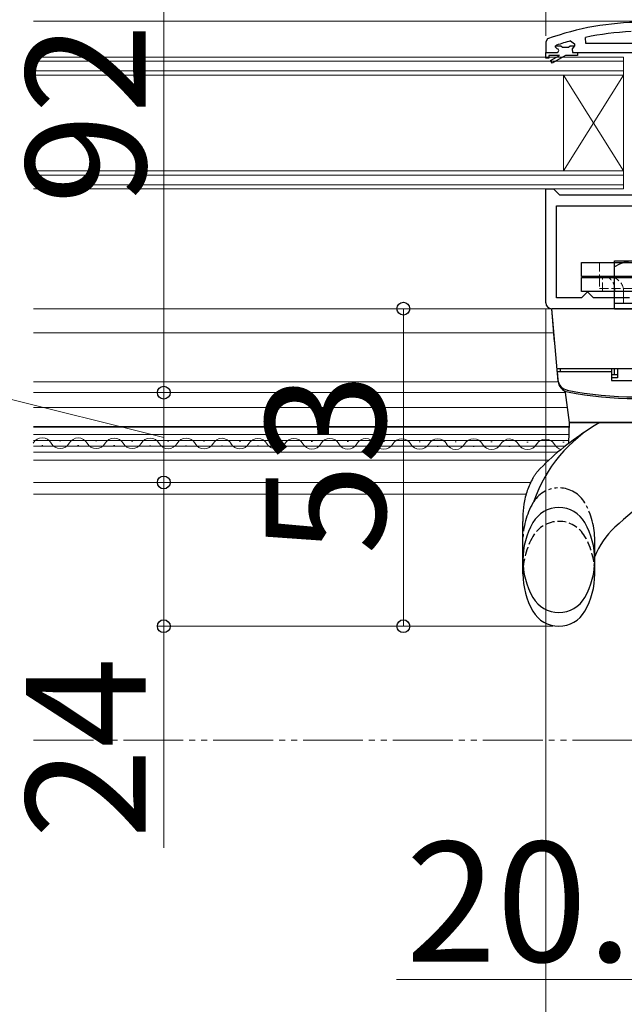
# Model space of a CAD drawing. Extents: x 175 to 1925, y 210 to 2812.
# Drawn here: x 817 to 918, y 1075 to 1239 of the extents above; entities that cross this region are included whole.
import ezdxf

# ---------------------------------------------------------------- set-up
doc = ezdxf.new("R2010")
doc.units = 0
for name, pattern in [('YCENTER_1', [13, 10, -1, 1, -1]), ('YDIVIDE_1', [15, 10, -1, 1, -1, 1, -1]), ('YHIDDEN_1', [4, 3, -1])]:
    doc.linetypes.add(name, pattern=pattern)
for name, color, linetype, lineweight in [('YKK_11', 7, 'CONTINUOUS', 30), ('YKK_12', 2, 'CONTINUOUS', 13), ('YKK_13', 4, 'CONTINUOUS', 30), ('YKK_D', 6, 'CONTINUOUS', 13)]:
    doc.layers.add(name, color=color, linetype=linetype, lineweight=lineweight)
doc.styles.add('text-b', font='txt')

msp = doc.modelspace()

# ---------------------------------------------------------------- linework, layer by layer
at = {"layer": 'YKK_11', "linetype": 'ByBlock', "lineweight": -2, "ltscale": 0.5}
for p, q in [((905.33, 1236.05), (905, 1235.58)), ((911.73, 1235.3), (911.63, 1236.29)), ((905, 1235.58), (905, 1233.8)), ((906.6, 1234.71), (906.67, 1234.9)), ((906.6, 1234.7), (906.6, 1234.71)), ((906.9, 1234.4), (906.6, 1234.7)), ((906.67, 1234.9), (906.8, 1235)), ((909.17, 1235.72), (909.8, 1235.23)), ((909.8, 1234.88), (909.43, 1234.39)), ((909.43, 1234.39), (909.5, 1233.8)), ((909.8, 1235.23), (909.8, 1234.88)), ((919.8, 1235.3), (911.73, 1235.3)), ((905, 1233.8), (905, 1233.8)), ((905, 1233.8), (906.9, 1233.8)), ((909.5, 1233.8), (910.3, 1233.8)), ((910.3, 1233.8), (920.85, 1233.8)), ((905, 1192), (905, 1211)), ((905, 1211), (906.3, 1211)), ((906.3, 1211), (906.8, 1210.5)), ((906.8, 1210.5), (907.3, 1210)), ((907.3, 1210), (922, 1210)), ((906.8, 1192.8), (906.8, 1208.2)), ((906.8, 1208.2), (921.5, 1208.2)), ((911.5, 1193.3), (911, 1192.8)), ((912, 1193.8), (911.5, 1193.3)), ((912.5, 1193.3), (912, 1193.8)), ((913, 1192.8), (912.5, 1193.3)), ((911, 1192.8), (906.8, 1192.8)), ((919, 1192.8), (913, 1192.8)), ((947, 1191), (906, 1191))]:
    msp.add_line(p, q, dxfattribs=at)
at = {"layer": 'YKK_11', "linetype": 'ByBlock', "lineweight": 30, "ltscale": 0.5}
for p, q in [((906.6, 1234.71), (906.67, 1234.9)), ((906.6, 1234.7), (906.6, 1234.71)), ((906.9, 1234.4), (906.6, 1234.7)), ((906.67, 1234.9), (907.51, 1234.9)), ((907.51, 1234.9), (907.8, 1234.64)), ((907.8, 1234.64), (908.8, 1234.64)), ((908.8, 1234.64), (909.09, 1234.9)), ((909.09, 1234.9), (909.8, 1234.9)), ((909.8, 1234.88), (909.43, 1234.39)), ((909.43, 1234.39), (909.5, 1233.8)), ((909.8, 1234.9), (909.8, 1234.88)), ((905, 1233.8), (906.9, 1233.8)), ((905, 1232.8), (905, 1233.8)), ((905, 1233.8), (905, 1233.8)), ((905.5, 1232.8), (905, 1232.8)), ((907.3, 1233.3), (905.5, 1233.3)), ((905.5, 1233.3), (905.5, 1232.8)), ((905.83, 1232.45), (907.3, 1233.3)), ((908.3, 1233.3), (906.08, 1232.02)), ((910.3, 1233.3), (908.3, 1233.3)), ((909.5, 1233.8), (910.3, 1233.8)), ((910.3, 1233.8), (910.3, 1233.3)), ((906.08, 1232.02), (905.83, 1232.45))]:
    msp.add_line(p, q, dxfattribs=at)
at = {"layer": 'YKK_11', "linetype": 'ByBlock', "lineweight": -2, "ltscale": 0.5}
for centre, radius, start, end in [((921, 1192.8), 46, 90, 109.917), ((921.36, 1189.89), 47.41, 92.5215, 101.8508), ((920.95, 1192.8), 44.5, 105.3529, 108.5338), ((906.9, 1234.1), 0.3, 270, 90), ((906, 1192), 1, 180, 270)]:
    msp.add_arc(centre, radius, start, end, dxfattribs=at)
at = {"layer": 'YKK_11', "linetype": 'ByBlock', "lineweight": 30, "ltscale": 0.5}
msp.add_arc((906.9, 1234.1), 0.3, 270, 90, dxfattribs=at)
at = {"layer": 'YKK_12'}
for p, q in [((819.5, 1239), (922.5, 1239)), ((918, 1233), (819.5, 1233)), ((918, 1230), (918, 1233)), ((918, 1232.3), (819.5, 1232.3)), ((819.5, 1230.7), (918, 1230.7)), ((819.5, 1230), (918, 1230)), ((908, 1214), (908, 1230)), ((918, 1214), (908, 1230)), ((918, 1230), (908, 1214)), ((918, 1214), (918, 1230)), ((918, 1214), (819.5, 1214)), ((918, 1213.3), (819.5, 1213.3)), ((918, 1211), (918, 1214)), ((819.5, 1211.7), (918, 1211.7)), ((819.5, 1211), (918, 1211)), ((819.5, 1191), (906, 1191)), ((819.5, 1187), (906.35, 1187)), ((819.5, 1178.8), (907.07, 1178.8)), ((819.5, 1177), (908.3, 1177)), ((819.5, 1174.53), (908.64, 1174.53)), ((819.5, 1171.33), (908.98, 1171.33)), ((908.97, 1171.23), (819.5, 1171.23)), ((819.5, 1170.03), (908.93, 1170.03)), ((819.5, 1168.98), (908.89, 1168.98)), ((823.87, 1168.94), (824.07, 1168.94)), ((829.87, 1168.92), (830.07, 1168.92)), ((835.87, 1168.91), (836.07, 1168.91)), ((841.87, 1168.89), (842.07, 1168.89)), ((847.87, 1168.88), (848.07, 1168.88)), ((853.87, 1168.86), (854.07, 1168.86)), ((859.87, 1168.85), (860.07, 1168.85)), ((865.87, 1168.84), (866.07, 1168.83)), ((871.87, 1168.82), (872.07, 1168.82)), ((877.87, 1168.81), (878.07, 1168.81)), ((883.87, 1168.79), (884.07, 1168.79)), ((889.87, 1168.78), (890.07, 1168.78)), ((895.87, 1168.76), (896.07, 1168.76)), ((901.87, 1168.75), (902.07, 1168.75)), ((907.87, 1168.73), (908.07, 1168.73)), ((819.5, 1168.08), (908.27, 1168.08)), ((819.5, 1167.03), (907.05, 1167.03)), ((820.87, 1168.18), (821.07, 1168.18)), ((826.87, 1168.17), (827.07, 1168.17)), ((832.87, 1168.15), (833.07, 1168.15)), ((838.87, 1168.14), (839.07, 1168.14)), ((844.87, 1168.13), (845.07, 1168.13)), ((850.87, 1168.11), (851.07, 1168.11)), ((856.87, 1168.1), (857.07, 1168.1)), ((862.87, 1168.08), (863.07, 1168.08)), ((868.87, 1168.07), (869.07, 1168.07)), ((874.87, 1168.05), (875.07, 1168.05)), ((880.87, 1168.04), (881.07, 1168.04)), ((886.87, 1168.02), (887.07, 1168.02)), ((892.87, 1168.01), (893.07, 1168.01)), ((898.87, 1168), (899.07, 1168)), ((904.87, 1167.98), (905.07, 1167.98)), ((819.5, 1165.73), (905.53, 1165.73)), ((819.5, 1162), (902.51, 1162)), ((819.5, 1160.03), (901.74, 1160.03))]:
    msp.add_line(p, q, dxfattribs=at)
at = {"layer": 'YKK_12', "linetype": 'YDIVIDE_1'}
msp.add_line((819.5, 1119), (946.5, 1119), dxfattribs=at)
at = {"layer": 'YKK_12'}
for centre, start, end in [((820.97, 1167.73), 29.0647, 150.6596), ((826.97, 1167.71), 29.0647, 150.6596), ((832.97, 1167.7), 29.0647, 150.6596), ((838.97, 1167.68), 29.0647, 150.6596), ((844.97, 1167.67), 29.0647, 150.6596), ((850.97, 1167.65), 29.0647, 150.6596), ((856.97, 1167.64), 29.0647, 150.6596), ((862.97, 1167.62), 29.0647, 150.6596), ((868.97, 1167.61), 29.0647, 150.6596), ((874.97, 1167.6), 29.0647, 150.6596), ((880.97, 1167.58), 29.0647, 150.6596), ((886.97, 1167.57), 29.0647, 150.6596), ((892.97, 1167.55), 29.0647, 150.6596), ((898.97, 1167.54), 29.0647, 150.6596), ((904.97, 1167.52), 29.0647, 150.6596), ((823.97, 1169.39), 209.0647, 330.6596), ((829.97, 1169.38), 209.0647, 330.6596), ((835.97, 1169.37), 209.0647, 330.6596), ((841.97, 1169.35), 209.0647, 330.6596), ((847.97, 1169.34), 209.0647, 330.6596), ((853.97, 1169.32), 209.0647, 330.6596), ((859.97, 1169.31), 209.0647, 330.6596), ((865.97, 1169.29), 209.0647, 330.6596), ((871.97, 1169.28), 209.0647, 330.6596), ((877.97, 1169.26), 209.0647, 330.6596), ((883.97, 1169.25), 209.0647, 330.6596), ((889.97, 1169.24), 209.0647, 330.6596), ((895.97, 1169.22), 209.0647, 330.6596), ((901.97, 1169.21), 209.0647, 330.6596), ((907.97, 1169.19), 209.0647, 256.7374)]:
    msp.add_arc(centre, 1.72, start, end, dxfattribs=at)
at = {"layer": 'YKK_13', "ltscale": 0.5}
for p, q in [((911, 1198.7), (926, 1198.7)), ((911, 1196.4), (911, 1198.7)), ((916.5, 1191), (916.5, 1199)), ((916.5, 1199), (923.5, 1199)), ((921, 1196.4), (911, 1196.4)), ((911, 1193.9), (911, 1196.2)), ((911, 1196.2), (938, 1196.2)), ((914, 1196.4), (914, 1196.2)), ((938, 1193.9), (911, 1193.9)), ((916.5, 1191.9), (916.5, 1193.9)), ((923.5, 1191.9), (916.5, 1191.9)), ((906.48, 1185.5), (906, 1191)), ((907.06, 1178.91), (906, 1191)), ((934, 1191), (906, 1191)), ((916.5, 1191), (923.5, 1191)), ((906.87, 1181), (933.13, 1181)), ((906.9, 1180.5), (907.01, 1179.2)), ((906.9, 1180.5), (916, 1180.5)), ((907.4, 1181), (916, 1181)), ((907.4, 1181), (907.4, 1180.5)), ((916, 1181), (916, 1179)), ((916.5, 1180), (916.48, 1181)), ((917, 1181), (917, 1179.44)), ((916, 1180), (917, 1180)), ((917, 1179.44), (916, 1179.44)), ((916, 1179), (924, 1179)), ((909, 1172), (908.3, 1176.99)), ((908.88, 1168.55), (909, 1172)), ((909, 1172), (931, 1172)), ((931, 1172), (909, 1172)), ((903.64, 1163.84), (903.63, 1163.84)), ((901.2, 1146.75), (901.2, 1155.5)), ((913.2, 1146.75), (913.2, 1149.63))]:
    msp.add_line(p, q, dxfattribs=at)
at = {"layer": 'YKK_13', "linetype": 'YHIDDEN_1', "lineweight": 13, "ltscale": 0.5}
for p, q in [((914, 1198.7), (914, 1196.4)), ((914, 1196.2), (914, 1194.4)), ((914.5, 1193.9), (914.5, 1196.2)), ((916.5, 1196.4), (916.5, 1194.4)), ((916.5, 1193.9), (916.5, 1196.2)), ((914, 1194.4), (926, 1194.4))]:
    msp.add_line(p, q, dxfattribs=at)
at = {"layer": 'YKK_13', "linetype": 'YCENTER_1', "lineweight": 13, "ltscale": 0.5}
msp.add_line((918, 1191.9), (918, 1193.9), dxfattribs=at)
at = {"layer": 'YKK_13', "linetype": 'YDIVIDE_1', "ltscale": 0.5}
msp.add_line((913.2, 1149.63), (913.2, 1152.63), dxfattribs=at)
at = {"layer": 'YKK_13', "ltscale": 0.5}
for centre, radius, start, end in [((920, 1192.37), 6.63, 58.1092, 121.8908), ((909.01, 1179.37), 2, 185, 258.6371), ((909.05, 1179.08), 2, 185, 258.6831), ((907.8, 1176.92), 0.5, 8, 60.1028), ((920, 1234.08), 57.8, 258.6371, 281.3629), ((920, 1233.8), 57.8, 258.6831, 281.3169), ((925.63, 1151.09), 23.9, 118.9674, 161.0443), ((934.88, 1134.3), 43, 122.4846, 136.5998), ((961.15, 1105.88), 66, 119.1429, 132.5352), ((907.2, 1152.8), 5, 29.8628, 150.1372), ((913.73, 1149.05), 12.53, 150.1372, 209.8628), ((900.67, 1149.05), 12.53, 330.1372, 29.8628), ((925.32, 1144.93), 13, 132.5352, 158.7896), ((913.73, 1146.75), 12.53, 180, 209.8628), ((900.67, 1146.75), 12.53, 330.1372, 0), ((907.2, 1145.3), 5, 209.8628, 330.1372), ((907.2, 1143), 5, 209.8628, 330.1372)]:
    msp.add_arc(centre, radius, start, end, dxfattribs=at)
at = {"layer": 'YKK_13', "linetype": 'YHIDDEN_1', "lineweight": 13, "ltscale": 0.5}
for centre, radius, start, end in [((914.02, 1194.19), 2.5, 353.3928, 53.6043), ((915.7, 1193.97), 2.3, 358.3434, 76.1894)]:
    msp.add_arc(centre, radius, start, end, dxfattribs=at)
at = {"layer": 'YKK_13', "linetype": 'YDIVIDE_1', "ltscale": 0.5}
for centre, radius, start, end in [((907.2, 1156.09), 5, 29.8628, 146.7585), ((907.2, 1156.09), 5, 146.7585, 150.1372), ((913.73, 1152.34), 12.53, 150.1372, 180), ((900.67, 1152.34), 12.53, 0, 29.8628)]:
    msp.add_arc(centre, radius, start, end, dxfattribs=at)
at = {"layer": 'YKK_13', "linetype": 'YHIDDEN_1', "ltscale": 0.5}
for centre, radius, start, end in [((907.2, 1150.5), 5, 29.8628, 150.1372), ((913.73, 1146.75), 12.53, 150.1372, 180), ((900.67, 1146.75), 12.53, 0, 29.8628)]:
    msp.add_arc(centre, radius, start, end, dxfattribs=at)
at = {"layer": 'YKK_13', "ltscale": 0.5}
for points in [[(902.85, 1162.72), (902.95, 1162.9), (903.06, 1163.07), (903.17, 1163.24), (903.29, 1163.41), (903.46, 1163.63), (903.64, 1163.85)], [(902.85, 1162.72), (902.95, 1162.9), (903.06, 1163.07), (903.17, 1163.24), (903.29, 1163.41), (903.46, 1163.63), (903.63, 1163.84)], [(902.85, 1162.71), (901.93, 1160.63), (901.37, 1158.38), (901.19, 1156.16), (901.2, 1155.5)]]:
    msp.add_spline(points, degree=3, dxfattribs=at)
at = {"layer": 'YKK_D'}
for p, q in [((905, 1236.58), (905, 1360)), ((841.25, 1269), (841.25, 1177)), ((905, 1191), (880.25, 1191)), ((881.25, 1191), (881.25, 1138)), ((905, 1191), (905, 938)), ((841.25, 1169.5), (801.25, 1179.5)), ((880.25, 1177), (840.25, 1177)), ((841.25, 1177), (841.25, 1162)), ((841.25, 1162), (841.25, 1138)), ((906.2, 1138), (840.25, 1138)), ((841.25, 1138), (841.25, 1101)), ((906.2, 1138), (880.25, 1138)), ((937, 1079), (880.11, 1079))]:
    msp.add_line(p, q, dxfattribs=at)
at = {"layer": 'YKK_D', "linetype": 'ByBlock', "lineweight": -2}
for centre in [(881.25, 1191), (841.25, 1177), (841.25, 1177), (841.25, 1162), (841.25, 1162), (841.25, 1138), (881.25, 1138)]:
    msp.add_circle(centre, 1.07, dxfattribs=at)

# ---------------------------------------------------------------- texts
at = {"layer": 'YKK_D', "style": 'text-b'}
for s, p in [('92', (838.25, 1208.4)), ('53', (878.25, 1149.95)), ('24', (838.25, 1102.52))]:
    msp.add_text(s, height=20, rotation=90, dxfattribs=at).set_placement(p)
msp.add_text('20.5', height=20, dxfattribs=at).set_placement((881.63, 1082))

doc.saveas('drawing.dxf')
